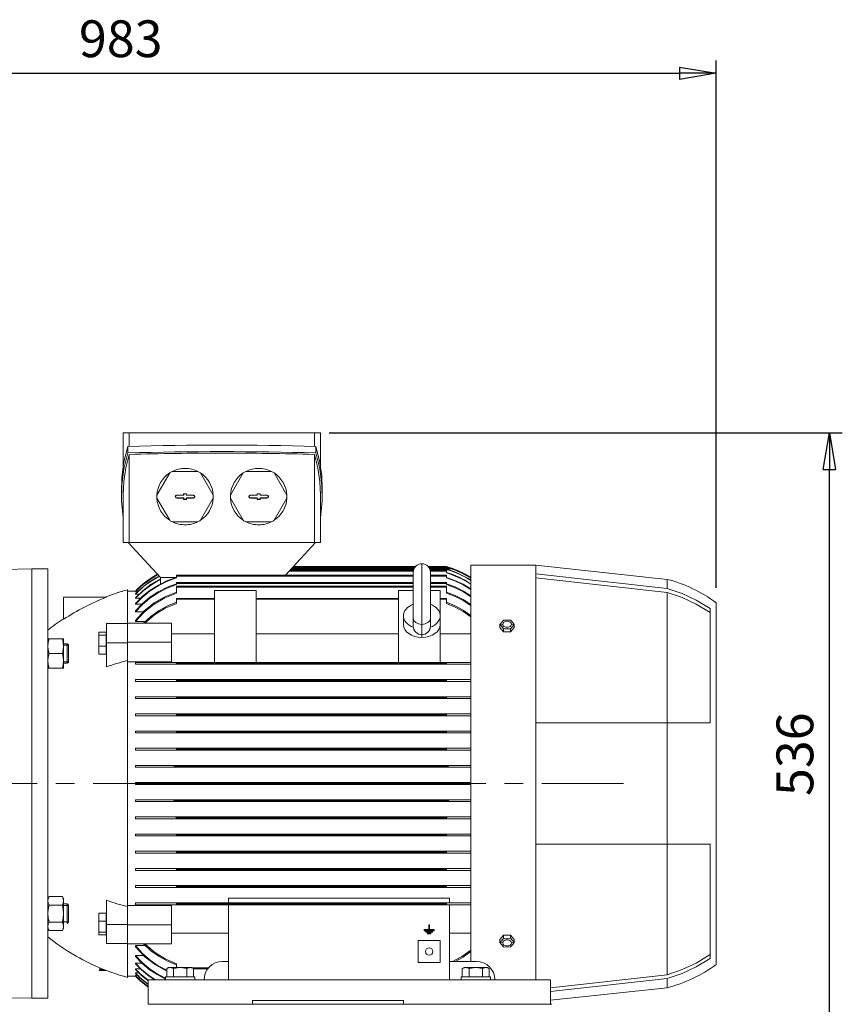
# Model space of a CAD drawing. Units: millimetres. Extents: x -4 to 213, y 0 to 297.
# Drawn here: x 68 to 124, y 146 to 213 of the extents above; entities that cross this region are included whole.
import ezdxf

# ---------------------------------------------------------------- set-up
doc = ezdxf.new("R2010")
doc.units = ezdxf.units.MM
doc.linetypes.add('CENTER', pattern=[10.16, 6.35, -1.27, 1.27, -1.27])
doc.layers.add('1', color=3, linetype='Continuous')
doc.styles.add('SLDTEXTSTYLE2', font='TXT', dxfattribs={"width": 0.695402})
doc.styles.add('SLDTEXTSTYLE3', font='TXT', dxfattribs={"width": 0.605})
doc.dimstyles.new('SLDDIMSTYLE0', dxfattribs={"dimtxt": 2.5, "dimasz": 2.5, "dimexe": 0, "dimexo": 0.0625, "dimtad": 1, "dimdec": 0, "dimrnd": 1e-09, "dimzin": 12, "dimdsep": 46, "dimtxsty": 'SLDTEXTSTYLE2', "dimblk1": 'NONE', "dimblk2": 'NONE', "dimsah": 1, "dimcen": 0.09, "dimadec": 0, "dimazin": 3, "dimtfac": 1, "dimtdec": 3, "dimtofl": 0, "dimtmove": 0, "dimatfit": 3, "dimldrblk": 'NONE', "dimfxl": 0, "dimfrac": 2, "dimtolj": 1, "dimtzin": 12, "dimarcsym": 0})

# ---------------------------------------------------------------- blocks, each defined once
blk = doc.blocks.new('A')
at = {"layer": '1', "color": 250, "linetype": 'Continuous', "lineweight": 18}
for p, q in [((-75.93, -22.407), (-75.51, -22.407)), ((-75.93, -22.407), (-75.93, -24.694)), ((-75.51, -22.407), (-75.51, -23.322)), ((-75.51, -22.407), (-69.222, -22.407)), ((-69.222, -22.407), (-62.934, -22.407)), ((-62.934, -23.322), (-62.934, -22.407)), ((-62.934, -22.407), (-62.514, -22.407)), ((-62.514, -22.407), (-62.514, -24.704)), ((-75.874, -24.375), (-75.616, -23.325)), ((-75.616, -23.769), (-75.616, -23.325)), ((-62.828, -23.325), (-62.583, -24.31)), ((-62.828, -23.769), (-62.828, -23.325)), ((-75.616, -23.769), (-75.881, -24.86)), ((-75.51, -23.869), (-75.743, -24.793)), ((-75.51, -23.869), (-75.51, -29.865)), ((-62.934, -29.865), (-62.934, -23.869)), ((-62.701, -24.793), (-62.934, -23.869)), ((-62.563, -24.86), (-62.828, -23.769)), ((-76.018, -25.417), (-75.874, -24.375)), ((-62.583, -24.31), (-62.439, -25.297)), ((-76.047, -26.457), (-76.018, -25.417)), ((-75.881, -24.86), (-76.022, -25.957)), ((-75.743, -24.793), (-75.884, -25.721)), ((-72.767, -25.133), (-73.636, -26.638)), ((-70.853, -25.032), (-72.591, -25.032)), ((-69.808, -26.638), (-70.677, -25.133)), ((-67.767, -25.133), (-68.636, -26.638)), ((-65.853, -25.032), (-67.591, -25.032)), ((-64.808, -26.638), (-65.677, -25.133)), ((-62.561, -25.721), (-62.701, -24.793)), ((-62.422, -25.956), (-62.563, -24.86)), ((-62.439, -25.297), (-62.397, -26.286)), ((-76.022, -25.957), (-76.039, -27.055)), ((-75.884, -25.721), (-75.93, -26.65)), ((-62.514, -26.65), (-62.561, -25.721)), ((-62.405, -27.055), (-62.422, -25.956)), ((-76.047, -26.207), (-76.047, -26.65)), ((-75.93, -26.65), (-75.93, -29.865)), ((-72.285, -26.636), (-72.285, -26.649)), ((-72.285, -26.636), (-71.826, -26.636)), ((-71.813, -26.649), (-72.285, -26.649)), ((-71.826, -26.544), (-71.618, -26.544)), ((-71.826, -26.544), (-71.813, -26.557)), ((-71.826, -26.636), (-71.826, -26.544)), ((-71.826, -26.636), (-71.813, -26.649)), ((-71.631, -26.557), (-71.813, -26.557)), ((-71.813, -26.557), (-71.813, -26.649)), ((-71.618, -26.544), (-71.631, -26.557)), ((-71.631, -26.649), (-71.631, -26.557)), ((-71.618, -26.636), (-71.631, -26.649)), ((-71.16, -26.649), (-71.631, -26.649)), ((-71.618, -26.544), (-71.618, -26.636)), ((-71.618, -26.636), (-71.16, -26.636)), ((-71.16, -26.636), (-71.16, -26.649)), ((-67.285, -26.636), (-67.285, -26.649)), ((-67.285, -26.636), (-66.826, -26.636)), ((-66.813, -26.649), (-67.285, -26.649)), ((-66.826, -26.544), (-66.618, -26.544)), ((-66.826, -26.544), (-66.813, -26.557)), ((-66.826, -26.636), (-66.826, -26.544)), ((-66.826, -26.636), (-66.813, -26.649)), ((-66.631, -26.557), (-66.813, -26.557)), ((-66.813, -26.557), (-66.813, -26.649)), ((-66.618, -26.544), (-66.631, -26.557)), ((-66.631, -26.649), (-66.631, -26.557)), ((-66.618, -26.636), (-66.631, -26.649)), ((-66.16, -26.649), (-66.631, -26.649)), ((-66.618, -26.544), (-66.618, -26.636)), ((-66.618, -26.636), (-66.16, -26.636)), ((-66.16, -26.636), (-66.16, -26.649)), ((-62.514, -26.65), (-62.514, -29.865)), ((-62.397, -26.207), (-62.397, -26.65)), ((-76.039, -27.055), (-75.93, -28.152)), ((-73.636, -26.842), (-72.767, -28.347)), ((-72.285, -26.844), (-72.285, -26.831)), ((-72.285, -26.831), (-71.813, -26.831)), ((-71.826, -26.844), (-72.285, -26.844)), ((-71.826, -26.844), (-71.813, -26.831)), ((-71.826, -26.936), (-71.826, -26.844)), ((-71.826, -26.936), (-71.813, -26.923)), ((-71.618, -26.936), (-71.826, -26.936)), ((-71.813, -26.831), (-71.813, -26.923)), ((-71.813, -26.923), (-71.631, -26.923)), ((-71.631, -26.923), (-71.631, -26.831)), ((-71.618, -26.844), (-71.631, -26.831)), ((-71.631, -26.831), (-71.16, -26.831)), ((-71.618, -26.936), (-71.631, -26.923)), ((-71.618, -26.844), (-71.618, -26.936)), ((-71.16, -26.844), (-71.618, -26.844)), ((-71.16, -26.844), (-71.16, -26.831)), ((-70.677, -28.347), (-69.808, -26.842)), ((-68.636, -26.842), (-67.767, -28.347)), ((-67.285, -26.844), (-67.285, -26.831)), ((-67.285, -26.831), (-66.813, -26.831)), ((-66.826, -26.844), (-67.285, -26.844)), ((-66.826, -26.844), (-66.813, -26.831)), ((-66.826, -26.936), (-66.826, -26.844)), ((-66.826, -26.936), (-66.813, -26.923)), ((-66.618, -26.936), (-66.826, -26.936)), ((-66.813, -26.831), (-66.813, -26.923)), ((-66.813, -26.923), (-66.631, -26.923)), ((-66.631, -26.923), (-66.631, -26.831)), ((-66.618, -26.844), (-66.631, -26.831)), ((-66.631, -26.831), (-66.16, -26.831)), ((-66.618, -26.936), (-66.631, -26.923)), ((-66.618, -26.844), (-66.618, -26.936)), ((-66.16, -26.844), (-66.618, -26.844)), ((-66.16, -26.844), (-66.16, -26.831)), ((-65.677, -28.347), (-64.808, -26.842)), ((-62.514, -28.152), (-62.405, -27.055)), ((-72.591, -28.448), (-70.853, -28.448)), ((-67.591, -28.448), (-65.853, -28.448)), ((-75.51, -29.865), (-75.93, -29.865)), ((-75.582, -29.865), (-73.389, -32.24)), ((-69.222, -29.865), (-75.51, -29.865)), ((-62.934, -29.865), (-69.222, -29.865)), ((-64.902, -32.073), (-62.862, -29.865)), ((-62.514, -29.865), (-62.934, -29.865)), ((-55.639, -31.296), (-55.639, -35.421)), ((-52.305, -31.407), (-47.889, -31.407)), ((-52.305, -31.407), (-52.305, -58.323)), ((-47.889, -31.407), (-47.889, -31.989)), ((-47.889, -31.407), (-38.972, -32.365)), ((-82.139, -31.657), (-84.058, -31.69)), ((-82.139, -31.657), (-82.139, -60.823)), ((-81.055, -31.657), (-82.139, -31.657)), ((-81.055, -31.657), (-81.055, -46.24)), ((-73.596, -32.016), (-74.343, -32.494)), ((-72.305, -32.073), (-56.222, -32.073)), ((-72.305, -32.073), (-72.305, -32.136)), ((-64.651, -31.802), (-56.217, -31.802)), ((-64.594, -31.74), (-56.205, -31.74)), ((-64.574, -31.719), (-56.2, -31.719)), ((-64.517, -31.657), (-56.178, -31.657)), ((-64.497, -31.636), (-56.169, -31.636)), ((-64.44, -31.573), (-56.136, -31.573)), ((-64.421, -31.552), (-56.122, -31.552)), ((-64.363, -31.49), (-56.073, -31.49)), ((-56.222, -31.879), (-56.222, -31.958)), ((-56.222, -31.958), (-56.222, -32.188)), ((-55.204, -31.49), (-53.972, -31.49)), ((-55.155, -31.552), (-53.765, -31.552)), ((-55.142, -31.573), (-53.846, -31.573)), ((-55.109, -31.636), (-53.668, -31.636)), ((-55.099, -31.657), (-53.972, -31.657)), ((-55.078, -31.719), (-53.86, -31.719)), ((-55.072, -31.74), (-53.972, -31.74)), ((-55.06, -31.802), (-53.972, -31.802)), ((-55.055, -35.009), (-55.055, -31.879)), ((-55.055, -32.073), (-53.972, -32.073)), ((-53.972, -31.684), (-53.972, -31.657)), ((-53.972, -31.802), (-53.972, -31.74)), ((-53.972, -31.927), (-53.972, -31.802)), ((-53.972, -32.136), (-53.972, -32.073)), ((-53.846, -31.573), (-53.805, -31.583)), ((-53.817, -31.585), (-53.846, -31.573)), ((-53.746, -31.609), (-53.817, -31.585)), ((-53.805, -31.583), (-53.73, -31.606)), ((-53.668, -31.636), (-53.746, -31.609)), ((-53.73, -31.606), (-53.639, -31.636)), ((-38.972, -32.99), (-47.889, -31.989)), ((-47.889, -31.989), (-47.889, -42.123)), ((-74.343, -32.494), (-75.015, -33.074)), ((-74.57, -33.114), (-74.016, -32.695)), ((-74.014, -32.727), (-74.569, -33.146)), ((-74.088, -33.097), (-73.538, -32.749)), ((-74.016, -32.695), (-73.385, -32.324)), ((-73.385, -32.355), (-74.014, -32.727)), ((-72.926, -32.491), (-73.54, -32.793)), ((-73.538, -32.749), (-72.924, -32.448)), ((-72.349, -32.24), (-73.389, -32.24)), ((-73.385, -32.24), (-73.385, -32.665)), ((-72.305, -32.72), (-72.948, -32.96)), ((-72.946, -32.904), (-72.305, -32.666)), ((-72.305, -32.269), (-72.926, -32.491)), ((-72.924, -32.448), (-72.305, -32.227)), ((-72.305, -32.136), (-56.222, -32.136)), ((-72.305, -32.136), (-72.305, -32.269)), ((-72.305, -32.573), (-56.222, -32.573)), ((-72.305, -32.573), (-72.305, -32.636)), ((-72.305, -32.636), (-56.222, -32.636)), ((-72.305, -32.636), (-72.305, -32.72)), ((-56.222, -32.188), (-56.222, -32.549)), ((-56.222, -32.549), (-56.222, -33.011)), ((-55.055, -32.136), (-53.972, -32.136)), ((-55.055, -32.573), (-53.972, -32.573)), ((-55.055, -32.636), (-53.972, -32.636)), ((-53.972, -32.269), (-53.972, -32.136)), ((-53.972, -32.227), (-53.4, -32.429)), ((-53.398, -32.472), (-53.972, -32.269)), ((-53.972, -32.636), (-53.972, -32.573)), ((-53.972, -32.72), (-53.972, -32.636)), ((-53.972, -32.666), (-53.383, -32.881)), ((-53.382, -32.937), (-53.972, -32.72)), ((-53.4, -32.429), (-52.827, -32.7)), ((-52.825, -32.745), (-53.398, -32.472)), ((-52.827, -32.7), (-52.305, -33.016)), ((-52.305, -33.061), (-52.825, -32.745)), ((-38.972, -33.252), (-47.889, -32.25)), ((-38.972, -32.365), (-38.972, -32.99)), ((-77.152, -33.573), (-76.716, -33.411)), ((-76.716, -33.411), (-76.275, -33.262)), ((-76.275, -33.262), (-75.829, -33.126)), ((-75.734, -33.1), (-75.639, -33.073)), ((-75.639, -33.073), (-75.639, -35.339)), ((-75.097, -33.157), (-75.639, -33.157)), ((-75.097, -33.616), (-74.57, -33.114)), ((-75.055, -33.114), (-75.097, -33.157)), ((-74.569, -33.146), (-75.097, -33.651)), ((-75.052, -33.157), (-75.097, -33.157)), ((-75.097, -33.214), (-75.097, -33.203)), ((-74.959, -33.214), (-75.097, -33.214)), ((-75.097, -33.378), (-75.097, -33.355)), ((-74.862, -33.378), (-75.097, -33.378)), ((-74.088, -33.142), (-74.616, -33.563)), ((-74.614, -33.515), (-74.088, -33.097)), ((-73.554, -33.27), (-74.11, -33.639)), ((-74.107, -33.58), (-73.554, -33.214)), ((-73.54, -32.793), (-74.088, -33.142)), ((-73.554, -33.214), (-72.946, -32.904)), ((-72.948, -32.96), (-73.554, -33.27)), ((-73.104, -33.547), (-72.305, -33.223)), ((-72.305, -33.291), (-73.104, -33.616)), ((-72.305, -32.823), (-56.222, -32.823)), ((-72.305, -32.823), (-72.305, -32.886)), ((-72.305, -32.886), (-56.222, -32.886)), ((-72.305, -32.886), (-72.305, -33.291)), ((-69.722, -33.129), (-66.889, -33.129)), ((-69.722, -38.02), (-69.722, -33.129)), ((-66.889, -38.02), (-66.889, -33.129)), ((-57.222, -33.129), (-56.222, -33.129)), ((-57.222, -38.02), (-57.222, -33.129)), ((-56.222, -33.011), (-56.222, -33.533)), ((-55.055, -32.823), (-53.972, -32.823)), ((-55.055, -32.886), (-53.972, -32.886)), ((-55.055, -33.129), (-54.389, -33.129)), ((-54.389, -34.838), (-54.389, -33.129)), ((-53.972, -32.886), (-53.972, -32.823)), ((-53.972, -33.291), (-53.972, -32.886)), ((-53.972, -33.223), (-53.373, -33.453)), ((-53.373, -33.522), (-53.972, -33.291)), ((-53.383, -32.881), (-52.817, -33.161)), ((-52.817, -33.216), (-53.382, -32.937)), ((-53.373, -33.453), (-52.826, -33.735)), ((-52.817, -33.161), (-52.305, -33.482)), ((-52.305, -33.54), (-52.817, -33.216)), ((-38.972, -32.99), (-37.942, -33.334)), ((-38.972, -33.252), (-38.972, -42.123)), ((-38.972, -33.252), (-37.945, -33.595)), ((-37.942, -33.334), (-36.993, -33.776)), ((-79.972, -35.076), (-79.972, -33.573)), ((-79.972, -33.573), (-77.059, -33.573)), ((-75.097, -33.994), (-74.614, -33.515)), ((-74.616, -33.563), (-75.097, -34.041)), ((-75.097, -33.651), (-75.097, -33.616)), ((-74.762, -33.651), (-75.097, -33.651)), ((-75.097, -34.041), (-75.097, -33.994)), ((-75.097, -34.498), (-74.64, -34.024)), ((-74.658, -34.041), (-75.097, -34.041)), ((-74.641, -34.085), (-75.097, -34.56)), ((-74.11, -33.639), (-74.641, -34.085)), ((-74.64, -34.024), (-74.107, -33.58)), ((-73.819, -34.04), (-74.497, -34.586)), ((-74.496, -34.51), (-73.819, -33.968)), ((-73.819, -33.968), (-73.104, -33.547)), ((-73.104, -33.616), (-73.819, -34.04)), ((-72.305, -33.999), (-73.079, -34.331)), ((-72.925, -34.169), (-72.305, -33.916)), ((-72.305, -33.657), (-69.722, -33.657)), ((-72.305, -33.657), (-72.305, -33.719)), ((-72.305, -33.719), (-69.722, -33.719)), ((-72.305, -33.719), (-72.305, -33.999)), ((-66.889, -33.657), (-57.222, -33.657)), ((-66.889, -33.719), (-57.222, -33.719)), ((-56.222, -33.533), (-56.222, -34.07)), ((-56.222, -34.07), (-56.222, -34.577)), ((-54.389, -33.657), (-53.972, -33.657)), ((-54.389, -33.719), (-53.972, -33.719)), ((-53.972, -33.719), (-53.972, -33.657)), ((-53.972, -33.999), (-53.972, -33.719)), ((-53.972, -33.916), (-53.378, -34.156)), ((-53.379, -34.241), (-53.972, -33.999)), ((-52.827, -33.804), (-53.373, -33.522)), ((-52.305, -34.149), (-52.827, -33.804)), ((-52.826, -33.735), (-52.305, -34.077)), ((-37.945, -33.595), (-36.994, -34.039)), ((-36.994, -34.039), (-36.055, -34.616)), ((-36.993, -33.776), (-36.055, -34.351)), ((-35.639, -33.948), (-35.639, -58.532)), ((-75.097, -34.56), (-75.097, -34.498)), ((-75.097, -35.147), (-74.496, -34.51)), ((-74.55, -34.56), (-75.097, -34.56)), ((-74.497, -34.586), (-75.097, -35.227)), ((-73.792, -34.774), (-74.458, -35.339)), ((-74.042, -34.877), (-73.492, -34.483)), ((-73.079, -34.331), (-73.792, -34.774)), ((-73.492, -34.483), (-72.925, -34.169)), ((-56.222, -34.577), (-56.222, -35.009)), ((-52.835, -34.539), (-53.379, -34.241)), ((-53.378, -34.156), (-52.835, -34.452)), ((-52.835, -34.452), (-52.305, -34.821)), ((-52.305, -34.911), (-52.835, -34.539)), ((-36.055, -34.351), (-36.055, -42.123)), ((-75.639, -35.368), (-77.055, -35.368)), ((-77.055, -35.368), (-77.055, -36.665)), ((-75.639, -36.635), (-75.639, -35.339)), ((-75.639, -35.339), (-72.639, -35.339)), ((-75.097, -35.227), (-75.097, -35.147)), ((-74.438, -35.227), (-75.097, -35.227)), ((-74.552, -35.339), (-74.042, -34.877)), ((-72.639, -36.635), (-72.639, -35.339)), ((-56.889, -35.427), (-56.889, -34.838)), ((-56.222, -35.009), (-56.222, -35.546)), ((-55.639, -35.421), (-55.639, -36.129)), ((-55.055, -35.3), (-55.055, -35.009)), ((-55.055, -35.483), (-55.055, -35.3)), ((-54.389, -35.427), (-54.389, -34.838)), ((-54.389, -38.02), (-54.389, -35.427)), ((-50.328, -35.436), (-50.208, -35.28)), ((-50.328, -35.436), (-50.141, -35.412)), ((-50.208, -35.575), (-50.328, -35.436)), ((-50.328, -35.633), (-50.328, -35.436)), ((-50.208, -35.28), (-50.088, -35.141)), ((-50.088, -35.141), (-49.847, -35.133)), ((-49.847, -35.133), (-49.607, -35.141)), ((-49.607, -35.141), (-49.486, -35.28)), ((-49.553, -35.412), (-49.366, -35.436)), ((-49.486, -35.28), (-49.366, -35.436)), ((-49.366, -35.436), (-49.486, -35.575)), ((-49.366, -35.633), (-49.366, -35.436)), ((-77.08, -35.95), (-77.589, -35.95)), ((-77.589, -35.95), (-77.589, -36.15)), ((-77.08, -36.15), (-77.08, -35.95)), ((-77.08, -36.09), (-77.055, -36.09)), ((-69.722, -36.069), (-72.639, -36.069)), ((-57.222, -36.069), (-66.889, -36.069)), ((-56.222, -35.499), (-56.222, -35.504)), ((-55.639, -36.311), (-55.639, -36.129)), ((-55.055, -35.546), (-55.055, -35.483)), ((-52.305, -36.069), (-54.389, -36.069)), ((-50.328, -35.633), (-50.088, -35.928)), ((-50.088, -35.73), (-50.208, -35.575)), ((-49.847, -35.722), (-50.088, -35.73)), ((-50.088, -35.928), (-50.088, -35.73)), ((-50.088, -35.928), (-49.607, -35.928)), ((-49.607, -35.73), (-49.847, -35.722)), ((-49.486, -35.575), (-49.607, -35.73)), ((-49.607, -35.928), (-49.366, -35.633)), ((-49.607, -35.928), (-49.607, -35.73)), ((-81.055, -36.401), (-80.966, -36.401)), ((-81.031, -36.648), (-81.055, -36.901)), ((-80.966, -36.401), (-81.031, -36.648)), ((-80.061, -36.401), (-80.966, -36.401)), ((-80.061, -36.401), (-79.996, -36.648)), ((-79.972, -36.401), (-80.061, -36.401)), ((-79.996, -36.648), (-79.972, -36.901)), ((-79.972, -36.901), (-79.972, -36.401)), ((-79.972, -36.734), (-79.722, -36.734)), ((-79.639, -36.818), (-79.722, -36.734)), ((-79.722, -36.734), (-79.722, -37.401)), ((-77.08, -36.15), (-77.589, -36.15)), ((-77.589, -36.15), (-77.589, -36.893)), ((-77.08, -36.893), (-77.08, -36.15)), ((-77.055, -36.267), (-77.08, -36.267)), ((-75.639, -36.665), (-77.055, -36.665)), ((-77.055, -36.665), (-77.055, -38.307)), ((-75.639, -37.887), (-75.639, -36.635)), ((-75.639, -36.635), (-72.639, -36.635)), ((-72.639, -37.965), (-72.639, -36.635)), ((-81.055, -36.901), (-81.031, -37.154)), ((-81.031, -37.154), (-80.966, -37.401)), ((-80.966, -37.401), (-81.031, -37.648)), ((-80.061, -37.401), (-80.966, -37.401)), ((-79.996, -37.154), (-80.061, -37.401)), ((-80.061, -37.401), (-79.996, -37.648)), ((-79.972, -36.901), (-79.996, -37.154)), ((-79.639, -36.837), (-79.972, -36.837)), ((-79.972, -37.901), (-79.972, -36.901)), ((-79.722, -38.068), (-79.722, -37.401)), ((-79.639, -36.818), (-79.639, -37.401)), ((-79.639, -37.984), (-79.639, -37.401)), ((-77.08, -36.893), (-77.589, -36.893)), ((-77.589, -36.893), (-77.589, -37.438)), ((-77.08, -37.438), (-77.589, -37.438)), ((-77.08, -37.438), (-77.08, -36.893)), ((-77.08, -37.298), (-77.055, -37.298)), ((-81.031, -37.648), (-81.055, -37.901)), ((-81.055, -37.901), (-81.031, -38.154)), ((-79.996, -37.648), (-79.972, -37.901)), ((-79.972, -37.901), (-79.996, -38.154)), ((-79.972, -38.401), (-79.972, -37.901)), ((-79.639, -37.966), (-79.972, -37.966)), ((-79.972, -38.068), (-79.722, -38.068)), ((-79.639, -37.984), (-79.722, -38.068)), ((-75.639, -37.887), (-75.639, -54.593)), ((-72.639, -37.965), (-75.639, -37.965)), ((-75.097, -38.136), (-75.097, -38.011)), ((-75.097, -38.011), (-72.305, -38.011)), ((-72.305, -38.136), (-75.097, -38.136)), ((-72.305, -38.011), (-69.722, -38.011)), ((-72.305, -38.011), (-72.305, -38.073)), ((-72.305, -38.073), (-53.972, -38.073)), ((-72.305, -38.073), (-72.305, -38.136)), ((-72.305, -38.136), (-53.972, -38.136)), ((-69.722, -38.02), (-66.889, -38.02)), ((-66.889, -38.011), (-57.222, -38.011)), ((-57.222, -38.02), (-54.389, -38.02)), ((-54.389, -38.011), (-53.972, -38.011)), ((-53.972, -38.011), (-52.305, -38.011)), ((-53.972, -38.073), (-53.972, -38.011)), ((-53.972, -38.136), (-53.972, -38.073)), ((-52.305, -38.136), (-53.972, -38.136)), ((-80.966, -38.401), (-81.055, -38.401)), ((-81.031, -38.154), (-80.966, -38.401)), ((-80.061, -38.401), (-80.966, -38.401)), ((-79.996, -38.154), (-80.061, -38.401)), ((-80.061, -38.401), (-79.972, -38.401)), ((-75.097, -39.177), (-72.305, -39.177)), ((-75.097, -39.302), (-75.097, -39.177)), ((-72.305, -39.302), (-75.097, -39.302)), ((-72.305, -39.177), (-53.972, -39.177)), ((-72.305, -39.177), (-72.305, -39.24)), ((-72.305, -39.24), (-53.972, -39.24)), ((-72.305, -39.24), (-72.305, -39.302)), ((-72.305, -39.302), (-53.972, -39.302)), ((-53.972, -39.177), (-52.305, -39.177)), ((-53.972, -39.24), (-53.972, -39.177)), ((-53.972, -39.302), (-53.972, -39.24)), ((-52.305, -39.302), (-53.972, -39.302)), ((-75.097, -40.344), (-72.305, -40.344)), ((-75.097, -40.469), (-75.097, -40.344)), ((-72.305, -40.469), (-75.097, -40.469)), ((-72.305, -40.344), (-53.972, -40.344)), ((-72.305, -40.344), (-72.305, -40.407)), ((-72.305, -40.407), (-53.972, -40.407)), ((-72.305, -40.407), (-72.305, -40.469)), ((-72.305, -40.469), (-53.972, -40.469)), ((-53.972, -40.344), (-52.305, -40.344)), ((-53.972, -40.407), (-53.972, -40.344)), ((-53.972, -40.469), (-53.972, -40.407)), ((-52.305, -40.469), (-53.972, -40.469)), ((-75.097, -41.511), (-72.305, -41.511)), ((-75.097, -41.636), (-75.097, -41.511)), ((-72.305, -41.636), (-75.097, -41.636)), ((-72.305, -41.511), (-53.972, -41.511)), ((-72.305, -41.511), (-72.305, -41.573)), ((-72.305, -41.573), (-53.972, -41.573)), ((-72.305, -41.573), (-72.305, -41.636)), ((-72.305, -41.636), (-53.972, -41.636)), ((-53.972, -41.511), (-52.305, -41.511)), ((-53.972, -41.573), (-53.972, -41.511)), ((-53.972, -41.636), (-53.972, -41.573)), ((-52.305, -41.636), (-53.972, -41.636)), ((-47.889, -42.123), (-47.889, -50.357)), ((-38.972, -42.123), (-47.889, -42.123)), ((-36.055, -42.123), (-38.972, -42.123)), ((-38.972, -42.123), (-38.972, -50.357)), ((-75.097, -42.677), (-72.305, -42.677)), ((-75.097, -42.802), (-75.097, -42.677)), ((-72.305, -42.802), (-75.097, -42.802)), ((-72.305, -42.677), (-53.972, -42.677)), ((-72.305, -42.677), (-72.305, -42.74)), ((-72.305, -42.74), (-53.972, -42.74)), ((-72.305, -42.74), (-72.305, -42.802)), ((-72.305, -42.802), (-53.972, -42.802)), ((-53.972, -42.677), (-52.305, -42.677)), ((-53.972, -42.74), (-53.972, -42.677)), ((-53.972, -42.802), (-53.972, -42.74)), ((-52.305, -42.802), (-53.972, -42.802)), ((-75.097, -43.844), (-72.418, -43.844)), ((-75.097, -43.969), (-75.097, -43.844)), ((-72.482, -43.969), (-75.097, -43.969)), ((-72.305, -43.945), (-72.482, -43.969)), ((-72.482, -43.969), (-53.795, -43.969)), ((-72.418, -43.844), (-53.86, -43.844)), ((-72.418, -43.844), (-72.305, -43.855)), ((-72.305, -43.855), (-72.305, -43.907)), ((-72.305, -43.907), (-72.305, -43.945)), ((-72.305, -43.907), (-53.972, -43.907)), ((-53.972, -43.855), (-53.86, -43.844)), ((-53.972, -43.907), (-53.972, -43.855)), ((-53.972, -43.945), (-53.972, -43.907)), ((-53.795, -43.969), (-53.972, -43.945)), ((-53.86, -43.844), (-52.305, -43.844)), ((-52.305, -43.969), (-53.795, -43.969)), ((-75.097, -45.011), (-72.609, -45.011)), ((-75.097, -45.136), (-75.097, -45.011)), ((-72.639, -45.136), (-75.097, -45.136)), ((-72.547, -45.128), (-72.639, -45.136)), ((-72.639, -45.136), (-53.639, -45.136)), ((-72.609, -45.011), (-53.668, -45.011)), ((-72.609, -45.011), (-72.568, -45.012)), ((-72.568, -45.012), (-72.529, -45.017)), ((-72.473, -45.107), (-72.547, -45.128)), ((-72.529, -45.017), (-72.495, -45.024)), ((-72.495, -45.024), (-72.456, -45.039)), ((-72.431, -45.073), (-72.473, -45.107)), ((-72.456, -45.039), (-72.431, -45.073)), ((-72.431, -45.073), (-53.846, -45.073)), ((-53.846, -45.073), (-53.814, -45.035)), ((-53.802, -45.109), (-53.846, -45.073)), ((-53.814, -45.035), (-53.75, -45.017)), ((-53.723, -45.129), (-53.802, -45.109)), ((-53.75, -45.017), (-53.668, -45.011)), ((-53.639, -45.136), (-53.723, -45.129)), ((-53.668, -45.011), (-52.305, -45.011)), ((-52.305, -45.136), (-53.639, -45.136)), ((-81.055, -46.24), (-81.055, -60.823)), ((-75.097, -46.177), (-72.513, -46.177)), ((-75.097, -46.24), (-75.097, -46.177)), ((-75.097, -46.24), (-72.305, -46.24)), ((-75.097, -46.302), (-75.097, -46.24)), ((-72.513, -46.302), (-75.097, -46.302)), ((-72.513, -46.177), (-53.765, -46.177)), ((-72.513, -46.177), (-72.426, -46.184)), ((-72.464, -46.301), (-72.513, -46.302)), ((-72.513, -46.302), (-53.765, -46.302)), ((-72.419, -46.295), (-72.464, -46.301)), ((-72.426, -46.184), (-72.346, -46.203)), ((-72.378, -46.287), (-72.419, -46.295)), ((-72.338, -46.273), (-72.378, -46.287)), ((-72.346, -46.203), (-72.305, -46.24)), ((-72.305, -46.24), (-72.338, -46.273)), ((-72.305, -46.24), (-53.972, -46.24)), ((-53.972, -46.24), (-53.94, -46.207)), ((-52.305, -46.24), (-53.972, -46.24)), ((-53.931, -46.276), (-53.972, -46.24)), ((-53.94, -46.207), (-53.9, -46.193)), ((-53.852, -46.296), (-53.931, -46.276)), ((-53.9, -46.193), (-53.859, -46.185)), ((-53.859, -46.185), (-53.813, -46.179)), ((-53.765, -46.302), (-53.852, -46.296)), ((-53.813, -46.179), (-53.765, -46.177)), ((-53.765, -46.177), (-52.305, -46.177)), ((-52.305, -46.302), (-53.765, -46.302)), ((-75.097, -47.344), (-72.639, -47.344)), ((-75.097, -47.469), (-75.097, -47.344)), ((-72.609, -47.469), (-75.097, -47.469)), ((-72.639, -47.344), (-53.639, -47.344)), ((-72.639, -47.344), (-72.555, -47.351)), ((-72.527, -47.463), (-72.609, -47.469)), ((-72.609, -47.469), (-53.668, -47.469)), ((-72.555, -47.351), (-72.476, -47.371)), ((-72.463, -47.445), (-72.527, -47.463)), ((-72.476, -47.371), (-72.431, -47.407)), ((-72.431, -47.407), (-72.463, -47.445)), ((-72.431, -47.407), (-53.846, -47.407)), ((-53.846, -47.407), (-53.805, -47.373)), ((-53.817, -47.444), (-53.846, -47.407)), ((-53.746, -47.463), (-53.817, -47.444)), ((-53.805, -47.373), (-53.73, -47.352)), ((-53.668, -47.469), (-53.746, -47.463)), ((-53.73, -47.352), (-53.639, -47.344)), ((-52.305, -47.469), (-53.668, -47.469)), ((-53.639, -47.344), (-52.305, -47.344)), ((-75.097, -48.511), (-72.482, -48.511)), ((-75.097, -48.636), (-75.097, -48.511)), ((-72.418, -48.636), (-75.097, -48.636)), ((-72.482, -48.511), (-53.795, -48.511)), ((-72.482, -48.511), (-72.305, -48.535)), ((-72.305, -48.625), (-72.418, -48.636)), ((-72.418, -48.636), (-53.86, -48.636)), ((-72.305, -48.535), (-72.305, -48.573)), ((-72.305, -48.573), (-72.305, -48.625)), ((-72.305, -48.573), (-53.972, -48.573)), ((-53.972, -48.535), (-53.795, -48.511)), ((-53.972, -48.573), (-53.972, -48.535)), ((-53.972, -48.625), (-53.972, -48.573)), ((-53.86, -48.636), (-53.972, -48.625)), ((-52.305, -48.636), (-53.86, -48.636)), ((-53.795, -48.511), (-52.305, -48.511)), ((-75.097, -49.677), (-72.305, -49.677)), ((-75.097, -49.802), (-75.097, -49.677)), ((-72.305, -49.802), (-75.097, -49.802)), ((-72.305, -49.677), (-53.972, -49.677)), ((-72.305, -49.677), (-72.305, -49.74)), ((-72.305, -49.74), (-53.972, -49.74)), ((-72.305, -49.74), (-72.305, -49.802)), ((-72.305, -49.802), (-53.972, -49.802)), ((-53.972, -49.677), (-52.305, -49.677)), ((-53.972, -49.74), (-53.972, -49.677)), ((-53.972, -49.802), (-53.972, -49.74)), ((-52.305, -49.802), (-53.972, -49.802)), ((-75.097, -50.844), (-72.305, -50.844)), ((-75.097, -50.969), (-75.097, -50.844)), ((-72.305, -50.844), (-53.972, -50.844)), ((-72.305, -50.844), (-72.305, -50.907)), ((-53.972, -50.844), (-52.305, -50.844)), ((-53.972, -50.907), (-53.972, -50.844)), ((-47.889, -50.357), (-47.889, -59.573)), ((-47.889, -50.357), (-38.972, -50.357)), ((-38.972, -50.357), (-38.972, -59.228)), ((-38.972, -50.357), (-36.055, -50.357)), ((-36.055, -50.357), (-36.055, -58.129)), ((-72.305, -50.969), (-75.097, -50.969)), ((-72.305, -50.907), (-53.972, -50.907)), ((-72.305, -50.907), (-72.305, -50.969)), ((-72.305, -50.969), (-53.972, -50.969)), ((-53.972, -50.969), (-53.972, -50.907)), ((-52.305, -50.969), (-53.972, -50.969)), ((-75.097, -52.011), (-72.305, -52.011)), ((-75.097, -52.136), (-75.097, -52.011)), ((-72.305, -52.136), (-75.097, -52.136)), ((-72.305, -52.011), (-53.972, -52.011)), ((-72.305, -52.011), (-72.305, -52.073)), ((-72.305, -52.073), (-53.972, -52.073)), ((-72.305, -52.073), (-72.305, -52.136)), ((-72.305, -52.136), (-53.972, -52.136)), ((-53.972, -52.011), (-52.305, -52.011)), ((-53.972, -52.073), (-53.972, -52.011)), ((-53.972, -52.136), (-53.972, -52.073)), ((-52.305, -52.136), (-53.972, -52.136)), ((-75.097, -53.177), (-72.305, -53.177)), ((-75.097, -53.302), (-75.097, -53.177)), ((-72.305, -53.302), (-75.097, -53.302)), ((-72.305, -53.177), (-53.972, -53.177)), ((-72.305, -53.177), (-72.305, -53.24)), ((-72.305, -53.24), (-53.972, -53.24)), ((-72.305, -53.24), (-72.305, -53.302)), ((-72.305, -53.302), (-53.972, -53.302)), ((-53.972, -53.177), (-52.305, -53.177)), ((-53.972, -53.24), (-53.972, -53.177)), ((-53.972, -53.302), (-53.972, -53.24)), ((-52.305, -53.302), (-53.972, -53.302)), ((-81.055, -54.079), (-80.966, -53.924)), ((-81.055, -54.213), (-81.031, -54.067)), ((-81.031, -54.067), (-80.966, -53.924)), ((-80.061, -53.924), (-80.966, -53.924)), ((-79.996, -54.067), (-80.061, -53.924)), ((-79.972, -54.079), (-80.061, -53.924)), ((-79.972, -54.213), (-79.996, -54.067)), ((-79.972, -54.213), (-79.972, -54.079)), ((-77.055, -54.172), (-77.055, -55.815)), ((-53.764, -54.028), (-68.764, -54.028)), ((-68.764, -54.028), (-68.764, -54.344)), ((-53.764, -54.028), (-53.764, -54.344)), ((-81.031, -54.359), (-81.055, -54.213)), ((-81.031, -54.787), (-81.055, -55.079)), ((-80.966, -54.501), (-81.031, -54.359)), ((-80.966, -54.501), (-81.031, -54.787)), ((-80.061, -54.501), (-80.966, -54.501)), ((-80.061, -54.501), (-79.996, -54.359)), ((-80.061, -54.501), (-79.996, -54.787)), ((-79.996, -54.359), (-79.972, -54.213)), ((-79.996, -54.787), (-79.972, -55.079)), ((-79.972, -55.079), (-79.972, -54.213)), ((-79.972, -54.412), (-79.722, -54.412)), ((-79.639, -54.514), (-79.972, -54.514)), ((-79.722, -55.745), (-79.722, -54.412)), ((-79.639, -54.495), (-79.722, -54.412)), ((-79.639, -55.662), (-79.639, -54.495)), ((-75.639, -54.515), (-72.639, -54.515)), ((-75.639, -55.845), (-75.639, -54.593)), ((-75.097, -54.344), (-72.305, -54.344)), ((-75.097, -54.469), (-75.097, -54.344)), ((-72.305, -54.469), (-75.097, -54.469)), ((-72.639, -55.845), (-72.639, -54.515)), ((-72.305, -54.344), (-53.972, -54.344)), ((-72.305, -54.344), (-72.305, -54.407)), ((-72.305, -54.407), (-53.972, -54.407)), ((-72.305, -54.407), (-72.305, -54.469)), ((-72.305, -54.469), (-53.972, -54.469)), ((-68.764, -54.469), (-68.764, -59.573)), ((-53.972, -54.344), (-52.305, -54.344)), ((-53.972, -54.407), (-53.972, -54.344)), ((-53.972, -54.469), (-53.972, -54.407)), ((-52.305, -54.469), (-53.972, -54.469)), ((-53.764, -54.469), (-53.764, -59.573)), ((-81.055, -55.079), (-81.031, -55.371)), ((-81.031, -55.371), (-80.966, -55.656)), ((-79.996, -55.371), (-80.061, -55.656)), ((-79.972, -55.079), (-79.996, -55.371)), ((-79.972, -55.945), (-79.972, -55.079)), ((-77.08, -55.042), (-77.589, -55.042)), ((-77.589, -55.042), (-77.589, -55.587)), ((-77.08, -55.587), (-77.08, -55.042)), ((-77.08, -55.182), (-77.055, -55.182)), ((-81.031, -55.799), (-81.055, -55.945)), ((-81.055, -55.945), (-81.031, -56.091)), ((-81.055, -56.079), (-80.966, -56.233)), ((-80.966, -55.656), (-81.031, -55.799)), ((-81.031, -56.091), (-80.966, -56.233)), ((-80.061, -55.656), (-80.966, -55.656)), ((-80.061, -55.656), (-79.996, -55.799)), ((-79.972, -56.079), (-80.061, -56.233)), ((-79.996, -56.091), (-80.061, -56.233)), ((-79.996, -55.799), (-79.972, -55.945)), ((-79.972, -55.945), (-79.996, -56.091)), ((-79.639, -55.643), (-79.972, -55.643)), ((-79.972, -56.079), (-79.972, -55.945)), ((-79.639, -55.662), (-79.722, -55.745)), ((-77.08, -55.587), (-77.589, -55.587)), ((-77.589, -55.587), (-77.589, -56.33)), ((-77.08, -56.33), (-77.08, -55.587)), ((-75.639, -55.815), (-77.055, -55.815)), ((-77.055, -55.815), (-77.055, -57.112)), ((-75.639, -57.141), (-75.639, -55.845)), ((-75.639, -55.845), (-72.639, -55.845)), ((-72.639, -57.141), (-72.639, -55.845)), ((-55.472, -56.163), (-55.167, -56.163)), ((-55.472, -56.211), (-55.472, -56.163)), ((-55.167, -56.163), (-55.167, -55.85)), ((-55.167, -55.85), (-55.111, -55.85)), ((-55.111, -55.85), (-55.111, -56.163)), ((-55.111, -56.163), (-54.805, -56.163)), ((-54.805, -56.163), (-54.805, -56.211)), ((-80.061, -56.233), (-80.966, -56.233)), ((-77.08, -56.33), (-77.589, -56.33)), ((-77.589, -56.33), (-77.589, -56.529)), ((-77.08, -56.529), (-77.589, -56.529)), ((-77.055, -56.213), (-77.08, -56.213)), ((-77.08, -56.529), (-77.08, -56.33)), ((-77.08, -56.39), (-77.055, -56.39)), ((-72.639, -56.411), (-68.764, -56.411)), ((-55.472, -56.239), (-55.472, -56.211)), ((-54.805, -56.211), (-55.472, -56.211)), ((-55.472, -56.239), (-54.805, -56.239)), ((-55.361, -56.317), (-55.361, -56.269)), ((-55.361, -56.269), (-54.917, -56.269)), ((-55.361, -56.345), (-55.361, -56.317)), ((-54.917, -56.317), (-55.361, -56.317)), ((-55.361, -56.345), (-54.917, -56.345)), ((-55.25, -56.423), (-55.25, -56.375)), ((-55.25, -56.375), (-55.028, -56.375)), ((-55.25, -56.451), (-55.25, -56.423)), ((-55.028, -56.423), (-55.25, -56.423)), ((-55.25, -56.451), (-55.028, -56.451)), ((-55.028, -56.375), (-55.028, -56.423)), ((-55.028, -56.451), (-55.028, -56.423)), ((-54.917, -56.269), (-54.917, -56.317)), ((-54.917, -56.345), (-54.917, -56.317)), ((-54.805, -56.239), (-54.805, -56.211)), ((-53.764, -56.411), (-52.305, -56.411)), ((-50.088, -56.552), (-50.328, -56.847)), ((-50.328, -56.847), (-50.328, -57.044)), ((-50.208, -56.905), (-50.088, -56.75)), ((-49.607, -56.552), (-50.088, -56.552)), ((-50.088, -56.552), (-50.088, -56.75)), ((-50.088, -56.75), (-49.847, -56.758)), ((-49.847, -56.758), (-49.607, -56.75)), ((-49.366, -56.847), (-49.607, -56.552)), ((-49.607, -56.552), (-49.607, -56.75)), ((-49.607, -56.75), (-49.486, -56.905)), ((-49.366, -56.847), (-49.366, -57.044)), ((-75.639, -57.112), (-77.055, -57.112)), ((-75.639, -57.141), (-72.639, -57.141)), ((-75.639, -57.141), (-75.639, -59.407)), ((-75.097, -57.253), (-74.438, -57.253)), ((-75.097, -57.253), (-74.629, -57.769)), ((-75.097, -57.333), (-75.097, -57.253)), ((-74.458, -58.005), (-75.097, -57.333)), ((-74.042, -57.603), (-74.552, -57.141)), ((-74.458, -57.141), (-73.792, -57.706)), ((-55.889, -56.907), (-54.389, -56.907)), ((-55.889, -56.907), (-55.889, -58.407)), ((-54.389, -56.907), (-54.389, -58.407)), ((-50.328, -57.044), (-50.208, -56.905)), ((-50.328, -57.044), (-50.141, -57.068)), ((-50.208, -57.2), (-50.328, -57.044)), ((-50.088, -57.339), (-50.208, -57.2)), ((-49.847, -57.347), (-50.088, -57.339)), ((-49.607, -57.339), (-49.847, -57.347)), ((-49.486, -57.2), (-49.607, -57.339)), ((-49.553, -57.068), (-49.366, -57.044)), ((-49.486, -56.905), (-49.366, -57.044)), ((-49.366, -57.044), (-49.486, -57.2)), ((-75.097, -57.92), (-74.55, -57.92)), ((-75.097, -57.92), (-74.662, -58.375)), ((-75.097, -57.982), (-75.097, -57.92)), ((-74.661, -58.436), (-75.097, -57.982)), ((-74.629, -57.769), (-74.105, -58.229)), ((-73.736, -58.568), (-74.458, -58.005)), ((-73.492, -57.997), (-74.042, -57.603)), ((-73.792, -57.706), (-73.079, -58.149)), ((-72.925, -58.311), (-73.492, -57.997)), ((-73.079, -58.149), (-72.305, -58.481)), ((-53.563, -58.323), (-52.922, -57.994)), ((-52.834, -58.028), (-53.377, -58.323)), ((-52.922, -57.994), (-52.305, -57.569)), ((-52.305, -57.659), (-52.834, -58.028)), ((-36.055, -57.864), (-36.994, -58.441)), ((-36.055, -58.129), (-36.993, -58.704)), ((-77.545, -58.865), (-77.253, -58.865)), ((-77.545, -58.948), (-77.545, -58.865)), ((-77.505, -58.764), (-77.505, -58.865)), ((-77.505, -58.764), (-77.254, -58.865)), ((-77.253, -58.865), (-77.065, -58.94)), ((-75.097, -58.439), (-74.658, -58.439)), ((-75.097, -58.439), (-74.673, -58.866)), ((-75.097, -58.486), (-75.097, -58.439)), ((-74.692, -58.894), (-75.097, -58.486)), ((-75.097, -58.829), (-74.762, -58.829)), ((-75.097, -58.864), (-75.097, -58.829)), ((-74.673, -58.866), (-74.208, -59.251)), ((-74.662, -58.375), (-74.156, -58.805)), ((-74.155, -58.864), (-74.661, -58.436)), ((-74.156, -58.805), (-73.624, -59.168)), ((-73.626, -59.223), (-74.155, -58.864)), ((-74.105, -58.229), (-73.549, -58.616)), ((-72.97, -58.997), (-73.736, -58.568)), ((-73.549, -58.616), (-72.97, -58.928)), ((-72.97, -58.811), (-72.741, -58.74)), ((-72.847, -58.74), (-72.97, -58.811)), ((-72.97, -58.811), (-72.97, -59.365)), ((-72.305, -58.564), (-72.925, -58.311)), ((-72.741, -58.74), (-72.847, -58.74)), ((-72.055, -58.74), (-72.741, -58.74)), ((-72.741, -58.74), (-72.512, -58.811)), ((-72.512, -58.811), (-72.055, -58.74)), ((-72.512, -58.811), (-72.512, -59.365)), ((-72.305, -58.481), (-72.305, -58.74)), ((-71.37, -58.74), (-72.055, -58.74)), ((-72.055, -58.74), (-71.598, -58.811)), ((-71.598, -58.811), (-71.37, -58.74)), ((-71.598, -58.811), (-71.598, -59.365)), ((-71.264, -58.74), (-71.37, -58.74)), ((-71.37, -58.74), (-71.141, -58.811)), ((-71.264, -58.74), (-71.141, -58.811)), ((-71.228, -58.761), (-70.13, -58.761)), ((-71.141, -58.811), (-71.141, -59.365)), ((-71.141, -58.823), (-70.18, -58.823)), ((-69.18, -58.323), (-68.764, -58.323)), ((-54.389, -58.407), (-55.889, -58.407)), ((-53.764, -58.323), (-51.93, -58.323)), ((-52.886, -58.811), (-52.658, -58.74)), ((-52.764, -58.74), (-52.886, -58.811)), ((-52.886, -58.811), (-52.886, -59.365)), ((-52.658, -58.74), (-52.764, -58.74)), ((-51.972, -58.74), (-52.658, -58.74)), ((-52.658, -58.74), (-52.429, -58.811)), ((-52.429, -58.811), (-51.972, -58.74)), ((-52.429, -58.811), (-52.429, -59.365)), ((-51.286, -58.74), (-51.972, -58.74)), ((-51.972, -58.74), (-51.515, -58.811)), ((-51.515, -58.811), (-51.286, -58.74)), ((-51.515, -58.811), (-51.515, -59.365)), ((-51.18, -58.74), (-51.286, -58.74)), ((-51.286, -58.74), (-51.058, -58.811)), ((-51.18, -58.74), (-51.058, -58.811)), ((-51.058, -58.811), (-51.058, -59.365)), ((-36.994, -58.441), (-37.945, -58.884)), ((-36.993, -58.704), (-37.942, -59.146)), ((-77.065, -58.948), (-77.545, -58.948)), ((-77.065, -58.94), (-77.065, -58.948)), ((-75.639, -59.323), (-75.097, -59.323)), ((-75.097, -59.102), (-74.862, -59.102)), ((-75.097, -59.125), (-75.097, -59.102)), ((-75.097, -59.265), (-74.959, -59.265)), ((-75.097, -59.277), (-75.097, -59.265)), ((-75.097, -59.323), (-75.052, -59.323)), ((-74.252, -59.263), (-74.692, -58.894)), ((-73.804, -59.573), (-74.252, -59.263)), ((-74.208, -59.251), (-73.734, -59.573)), ((-73.055, -59.527), (-73.626, -59.223)), ((-73.624, -59.168), (-73.055, -59.472)), ((-71.055, -59.365), (-73.055, -59.365)), ((-73.055, -59.365), (-73.055, -59.573)), ((-71.055, -59.365), (-71.055, -59.573)), ((-50.972, -59.365), (-52.972, -59.365)), ((-52.972, -59.365), (-52.972, -59.573)), ((-50.972, -59.365), (-50.972, -59.573)), ((-46.889, -60.118), (-38.972, -59.228)), ((-46.889, -60.379), (-38.972, -59.49)), ((-37.945, -58.884), (-38.972, -59.228)), ((-37.942, -59.146), (-38.972, -59.49)), ((-38.972, -59.49), (-38.972, -60.115)), ((-46.889, -59.573), (-74.222, -59.573)), ((-74.222, -61.24), (-74.222, -59.573)), ((-46.889, -61.24), (-46.889, -59.573)), ((-38.972, -60.115), (-46.889, -60.966)), ((-82.139, -60.823), (-84.058, -60.79)), ((-81.055, -60.823), (-82.139, -60.823)), ((-67.139, -61.24), (-74.222, -61.24)), ((-67.139, -61.24), (-67.139, -60.99)), ((-67.139, -60.99), (-56.889, -60.99)), ((-56.889, -61.24), (-67.139, -61.24)), ((-56.889, -60.99), (-56.889, -61.24)), ((-46.889, -61.24), (-56.889, -61.24)), ((-46.889, -61.24), (-46.805, -61.24))]:
    blk.add_line(p, q, dxfattribs=at)
at = {"layer": '1', "color": 250, "linetype": 'CENTER', "lineweight": 18}
blk.add_line((-118.605, -46.24), (-41.931, -46.24), dxfattribs=at)
at = {"layer": '1', "color": 250, "linetype": 'Continuous', "lineweight": 18}
for centre, radius, start, end in [((-69.222, -256.418), 233.18, 88.42876, 91.57124), ((-69.222, -256.861), 233.18, 88.42876, 91.57124), ((-69.225, -256.765), 232.981, 89.99931, 91.54585), ((-69.219, -256.765), 232.981, 88.45415, 90.00069), ((-71.722, -26.74), 1.917, 123.03761, 176.96239), ((-71.722, -26.74), 1.917, 116.96239, 123.03761), ((-71.722, -26.74), 1.917, 90, 116.96239), ((-71.722, -26.74), 1.917, 63.03761, 90), ((-71.722, -26.74), 1.917, 56.96239, 63.03761), ((-71.722, -26.74), 1.917, 3.03761, 56.96239), ((-66.722, -26.74), 1.917, 123.03761, 176.96239), ((-66.722, -26.74), 1.917, 116.96239, 123.03761), ((-66.722, -26.74), 1.917, 90, 116.96239), ((-66.722, -26.74), 1.917, 63.03761, 90), ((-66.722, -26.74), 1.917, 56.96239, 63.03761), ((-66.722, -26.74), 1.917, 3.03761, 56.96239), ((-71.722, -26.74), 1.917, 176.96239, 183.03761), ((-72.285, -26.74), 0.104, 90, 270), ((-72.285, -26.74), 0.091, 90, 270), ((-71.16, -26.74), 0.104, 270, 90), ((-71.16, -26.74), 0.091, 270, 90), ((-71.722, -26.74), 1.917, 356.96239, 3.03761), ((-66.722, -26.74), 1.917, 176.96239, 183.03761), ((-67.285, -26.74), 0.104, 90, 270), ((-67.285, -26.74), 0.091, 90, 270), ((-66.16, -26.74), 0.104, 270, 90), ((-66.16, -26.74), 0.091, 270, 90), ((-66.722, -26.74), 1.917, 356.96239, 3.03761), ((-71.722, -26.74), 1.917, 183.03761, 236.96239), ((-71.722, -26.74), 1.917, 303.03761, 356.96239), ((-66.722, -26.74), 1.917, 183.03761, 236.96239), ((-66.722, -26.74), 1.917, 303.03761, 356.96239), ((-71.722, -26.74), 1.917, 236.96239, 243.03761), ((-71.722, -26.74), 1.917, 243.03761, 270), ((-71.722, -26.74), 1.917, 270, 296.96239), ((-71.722, -26.74), 1.917, 296.96239, 303.03761), ((-66.722, -26.74), 1.917, 236.96239, 243.03761), ((-66.722, -26.74), 1.917, 243.03761, 270), ((-66.722, -26.74), 1.917, 270, 296.96239), ((-66.722, -26.74), 1.917, 296.96239, 303.03761), ((-55.639, -31.879), 0.583, 90.00206, 179.99815), ((-55.639, -31.879), 0.583, 0.0011, 89.99794), ((-70.608, -37.505), 6.25, 118.56242, 135.91423), ((-70.607, -37.506), 6.252, 118.56418, 135.91248), ((-70.601, -37.542), 6.248, 118.36513, 136.01789), ((-70.6, -37.551), 6.248, 118.31718, 136.04333), ((-55.733, -37.701), 6.456, 72.25274, 74.17339), ((-54.572, -34.151), 2.552, 72.28511, 76.40363), ((-51.133, -22.783), 9.343, 252.30854, 253.03025), ((-55.685, -37.791), 6.139, 56.59914, 73.79936), ((-55.686, -37.813), 6.131, 56.53489, 73.765), ((-55.67, -37.505), 6.25, 57.43207, 74.22297), ((-55.678, -37.646), 6.199, 57.03864, 72.94105), ((-55.678, -37.632), 6.206, 57.08019, 72.34089), ((-55.671, -37.507), 6.252, 57.43412, 72.25207), ((-55.673, -37.543), 6.238, 57.33164, 71.25705), ((-55.672, -37.536), 6.241, 57.35132, 70.98617), ((-70.583, -37.659), 6.237, 117.71183, 136.36641), ((-70.581, -37.676), 6.235, 117.61393, 136.41898), ((-41.413, -41.804), 9.75, 53.68359, 75.50097), ((-71.697, -47.546), 15, 105.23382, 111.3257), ((-71.698, -47.541), 14.961, 110.99685, 123.57642), ((-71.697, -47.546), 15, 123.48012, 128.59929), ((-55.639, -35.546), 0.583, 180.00228, 269.99794), ((-55.639, -35.546), 0.583, 270.00206, 359.99782), ((-49.847, -35.583), 0.346, 264.68447, 275.31553), ((-71.829, -53.015), 15.608, 104.12809, 109.56368), ((-71.829, -39.465), 15.608, 250.43632, 255.87191), ((-71.697, -44.934), 15, 231.40071, 247.21941), ((-49.847, -56.898), 0.348, 90.0101, 95.30543), ((-49.847, -56.898), 0.348, 84.69457, 89.9899), ((-55.139, -57.657), 0.25, 0, 180), ((-55.139, -57.657), 0.25, 180, 0), ((-70.526, -54.571), 6.247, 222.96735, 233.72386), ((-70.531, -54.599), 6.248, 223.04841, 233.79128), ((-69.18, -59.573), 1.25, 90, 180), ((-51.93, -59.573), 1.25, 0, 90), ((-41.413, -50.675), 9.75, 284.49903, 306.31641), ((-71.697, -44.934), 15, 249.03056, 254.76618), ((-70.571, -54.794), 6.249, 223.59138, 234.25044), ((-70.575, -54.812), 6.249, 223.64243, 234.29371), ((-70.598, -54.928), 6.249, 223.95756, 234.56057), ((-70.6, -54.937), 6.249, 223.98248, 234.58166), ((-70.608, -54.975), 6.25, 224.08577, 234.669), ((-70.608, -54.975), 6.25, 224.08585, 234.66913)]:
    blk.add_arc(centre, radius, start, end, dxfattribs=at)
for centre, major_axis, start_param, end_param in [((-55.639, -34.838), (1.25, 0), 2.056314, 4.231328), ((-55.639, -34.838), (1.25, 0), 5.19345, 7.368464), ((-55.639, -35.427), (1.25, 0), 3.141593, 4.712389), ((-55.639, -35.009), (0.583, 0), 3.141593, 4.712389), ((-55.639, -35.009), (0.583, 0), 4.712389, 6.283185), ((-55.639, -35.427), (1.25, 0), 4.712389, 6.283185), ((-49.847, -35.412), (-0.294, 0), 3.141593, 6.283185), ((-49.847, -35.412), (-0.294, 0), 0, 3.141593), ((-49.847, -57.068), (0.294, 0), 0, 3.141593), ((-49.847, -57.068), (0.294, 0), 3.141593, 6.283185)]:
    blk.add_ellipse(centre, major_axis=major_axis, ratio=0.707107, start_param=start_param, end_param=end_param, dxfattribs=at)
blk = doc.blocks.new('_D_3')
at = {"layer": '1', "color": 250}
for p, q in [((33.096, 169.455), (33.096, 209.765)), ((114.996, 173.913), (114.996, 209.765)), ((33.096, 208.89), (35.596, 209.307)), ((35.596, 208.474), (33.096, 208.89)), ((33.096, 208.89), (35.596, 208.89)), ((35.596, 208.474), (35.596, 209.307)), ((35.596, 208.89), (112.496, 208.89)), ((112.496, 209.307), (114.996, 208.89)), ((112.496, 209.307), (112.496, 208.474)), ((114.996, 208.89), (112.496, 208.474)), ((114.996, 208.89), (112.496, 208.89))]:
    blk.add_line(p, q, dxfattribs=at)
at = {"layer": '1', "color": 250, "insert": (71.7, 212.487), "char_height": 2.5, "attachment_point": 1, "style": 'SLDTEXTSTYLE3'}
blk.add_mtext('983', dxfattribs=at)
blk = doc.blocks.new('_None')
blk = doc.blocks.new('_D_4')
at = {"layer": '1', "color": 250}
for p, q in [((88.701, 184.455), (123.565, 184.455)), ((122.273, 181.955), (122.69, 184.455)), ((122.69, 184.455), (123.107, 181.955)), ((122.69, 184.455), (122.69, 181.955)), ((122.273, 181.955), (123.107, 181.955)), ((122.69, 142.288), (122.69, 181.955)), ((122.69, 139.788), (122.273, 142.288)), ((123.107, 142.288), (122.273, 142.288)), ((123.107, 142.288), (122.69, 139.788)), ((122.69, 139.788), (122.69, 142.288)), ((105.246, 139.788), (123.565, 139.788))]:
    blk.add_line(p, q, dxfattribs=at)
at = {"layer": '1', "color": 250, "insert": (119.093, 159.775), "char_height": 2.5, "attachment_point": 1, "rotation": 90, "style": 'SLDTEXTSTYLE3'}
blk.add_mtext('536', dxfattribs=at)

msp = doc.modelspace()

# ---------------------------------------------------------------- block references
at = {"color": 7, "linetype": 'Continuous'}
msp.add_blockref('A', (150.635, 206.861), dxfattribs=at)

# ---------------------------------------------------------------- dimensions: what is measured, and where the dimension line sits
at = {"layer": '1', "color": 250}
dim = msp.add_linear_dim(base=(33.096, 210.89), p1=(114.996, 172.913), p2=(33.096, 168.455), dimstyle='SLDDIMSTYLE0', dxfattribs=at)
dim.commit()
dim.dimension.update_dxf_attribs({"geometry": '_D_3', "text_midpoint": (74.046, 210.89), "dimtype": 160})
dim = msp.add_linear_dim(base=(120.69, 139.788), p1=(87.701, 184.455), p2=(104.246, 139.788), angle=90, dimstyle='SLDDIMSTYLE0', dxfattribs=at)
dim.commit()
dim.dimension.update_dxf_attribs({"geometry": '_D_4', "text_midpoint": (120.69, 162.121), "dimtype": 160})

doc.saveas('drawing.dxf')
